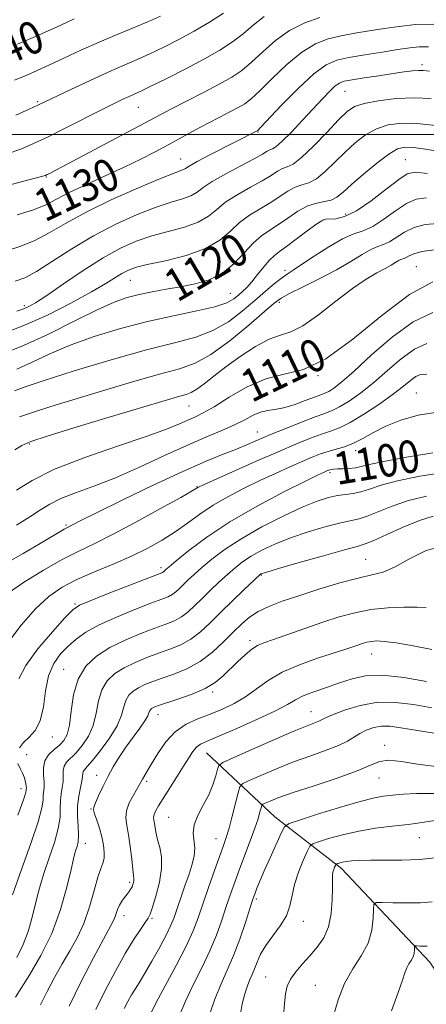
# Model space of a CAD drawing. Extents: x 2084800 to 2087700, y 304800 to 307700.
# Drawn here: x 2087109 to 2087209, y 305286 to 305528 of the extents above; entities that cross this region are included whole.
import ezdxf
from ezdxf.enums import TextEntityAlignment as Align

# ---------------------------------------------------------------- set-up
doc = ezdxf.new("R2010")
doc.units = 0
doc.header["$MEASUREMENT"] = 0
for name, color, linetype, lineweight in [('BREAKLINE DTM HARD', 7, 'Continuous', 0), ('CONTOUR INDEX', 41, 'Continuous', 13), ('CONTOUR INDEX LABEL', 244, 'Continuous', 0), ('CONTOUR INTERMEDIATE', 44, 'Continuous', 0), ('GRID LINE', 7, 'Continuous', 0), ('SPOT ELEVATION DTM', 2, 'Continuous', 13)]:
    doc.layers.add(name, color=color, linetype=linetype, lineweight=lineweight)
doc.styles.add('Style-WORKING', font='WORKING.shx')

msp = doc.modelspace()

# ---------------------------------------------------------------- linework, layer by layer
at = {"layer": 'BREAKLINE DTM HARD'}
msp.add_polyline3d([(2087154.6, 305347.86, 1085.14), (2087171.47, 305332.11, 1078.79), (2087187.88, 305319.37, 1073.55), (2087209.53, 305296.36, 1069.26), (2087220.83, 305279.28, 1065.1), (2087229.53, 305265.18, 1062.43), (2087249.01, 305246.02, 1058.01), (2087255.61, 305225.47, 1055.14), (2087263.06, 305206.64, 1051.74), (2087273.08, 305189.12, 1046.59), (2087291.71, 305166.94, 1042.3), (2087309.97, 305139.19, 1037.11), (2087320.41, 305122.53, 1032.21), (2087336.43, 305104.63, 1028.56), (2087353.75, 305086.73, 1024.14), (2087358.22, 305064.88, 1015.38), (2087360.13, 305041.28, 1007.18), (2087358.14, 305021.94, 998.56), (2087359.12, 305006.07, 994.78), (2087362.48, 305000, 994.378)], dxfattribs=at)
at = {"layer": 'CONTOUR INDEX', "flags": 128}
for points, elevation in [([(2087108.185, 305522.209), (2087112.026, 305523.889), (2087115.546, 305525.464), (2087118.774, 305526.936), (2087122.131, 305528.444)], 1140), ([(2087108.074, 305480.223), (2087112.051, 305481.477), (2087115.09, 305482.732), (2087117.739, 305484.088), (2087120.836, 305485.698), (2087124.966, 305487.653), (2087129.706, 305489.806), (2087134.377, 305491.95), (2087138.458, 305493.928), (2087142.048, 305495.772), (2087145.402, 305497.566), (2087151.964, 305501.127), (2087155.051, 305502.781), (2087157.889, 305504.266), (2087160.381, 305505.556), (2087162.428, 305506.635), (2087164.038, 305507.571), (2087165.641, 305508.775), (2087167.774, 305510.747), (2087170.801, 305513.761), (2087174.395, 305517.214), (2087178.061, 305520.277), (2087181.421, 305522.328), (2087184.578, 305523.543), (2087187.757, 305524.304), (2087191.133, 305524.933), (2087194.682, 305525.516), (2087198.333, 305526.081), (2087202.063, 305526.628), (2087206.059, 305527.042), (2087210.56, 305527.179)], 1130), ([(2087104.533, 305446.014), (2087109.638, 305448.045), (2087115.749, 305450.907), (2087122.089, 305454.076), (2087127.71, 305456.86), (2087131.931, 305458.738), (2087135.164, 305459.883), (2087138.091, 305460.635), (2087141.261, 305461.286), (2087144.691, 305461.914), (2087148.263, 305462.546), (2087151.856, 305463.251), (2087155.333, 305464.269), (2087158.552, 305465.882), (2087161.407, 305468.232), (2087163.923, 305470.897), (2087166.16, 305473.317), (2087168.198, 305475.09), (2087170.19, 305476.458), (2087172.307, 305477.823), (2087174.662, 305479.46), (2087177.136, 305481.121), (2087179.547, 305482.433), (2087181.743, 305483.146), (2087183.673, 305483.505), (2087185.311, 305483.883), (2087186.709, 305484.611), (2087188.234, 305485.854), (2087190.327, 305487.741), (2087193.248, 305490.271), (2087196.515, 305492.952), (2087199.459, 305495.166), (2087201.632, 305496.443), (2087203.456, 305496.904), (2087205.574, 305496.818), (2087208.474, 305496.424), (2087212.038, 305495.855)], 1120), ([(2087107.912, 305412.448), (2087111.743, 305414.882), (2087117.291, 305417.637), (2087124.693, 305420.516), (2087132.726, 305423.276), (2087139.826, 305425.657), (2087144.808, 305427.47), (2087148.01, 305428.785), (2087151.909, 305430.522), (2087153.848, 305431.481), (2087156.491, 305433.017), (2087160.191, 305435.337), (2087164.61, 305437.884), (2087169.239, 305439.908), (2087173.743, 305441.009), (2087178.486, 305442.184), (2087184.007, 305444.78), (2087190.621, 305449.626), (2087197.736, 305455.492), (2087204.535, 305460.631), (2087210.331, 305463.716)], 1110), ([(2087108.454, 305366.077), (2087110.173, 305369.348), (2087113.192, 305373.445), (2087116.752, 305377.641), (2087119.817, 305381.035), (2087121.735, 305383.019), (2087123.383, 305384.153), (2087126.022, 305385.288), (2087130.453, 305387.038), (2087143.646, 305392.176), (2087143.927, 305392.309), (2087144.074, 305392.421), (2087144.652, 305392.97), (2087145.42, 305393.628), (2087147.163, 305395.087), (2087150.26, 305397.608), (2087154.709, 305400.947), (2087160.411, 305404.73), (2087167.08, 305408.572), (2087173.682, 305412.043), (2087178.994, 305414.7), (2087182.132, 305416.242), (2087183.565, 305416.933), (2087184.421, 305417.313), (2087184.702, 305417.419), (2087184.993, 305417.51), (2087185.359, 305417.594), (2087185.928, 305417.669), (2087186.844, 305417.724), (2087188.182, 305417.764), (2087189.743, 305417.835), (2087191.258, 305417.996), (2087192.658, 305418.303), (2087194.673, 305418.808), (2087198.236, 305419.56), (2087203.847, 305420.567), (2087210.287, 305421.661)], 1100), ([(2087113.814, 305285.825), (2087115.423, 305289.125), (2087117.233, 305292.56), (2087119.136, 305295.926), (2087121.031, 305299.105), (2087122.83, 305302.32), (2087124.451, 305305.881), (2087125.831, 305309.932), (2087126.973, 305313.955), (2087127.899, 305317.265), (2087128.624, 305319.393), (2087129.141, 305320.732), (2087129.436, 305321.888), (2087129.5, 305323.353), (2087129.328, 305325.148), (2087128.918, 305327.179), (2087128.299, 305329.319), (2087127.626, 305331.307), (2087127.087, 305332.849), (2087126.837, 305333.785), (2087126.917, 305334.502), (2087127.339, 305335.519), (2087128.097, 305337.223), (2087129.129, 305339.454), (2087130.355, 305341.919), (2087131.71, 305344.378), (2087133.197, 305346.81), (2087134.829, 305349.25), (2087136.576, 305351.686), (2087138.216, 305353.927), (2087139.48, 305355.736), (2087140.183, 305356.947), (2087140.487, 305357.68), (2087140.637, 305358.128), (2087140.836, 305358.457), (2087141.114, 305358.718), (2087141.459, 305358.935), (2087141.928, 305359.154), (2087142.866, 305359.494), (2087147.611, 305361.056), (2087151.077, 305362.3), (2087154.328, 305363.71), (2087156.8, 305365.192), (2087158.699, 305366.759), (2087162.276, 305370.246), (2087164.14, 305371.96), (2087165.809, 305373.343), (2087167.205, 305374.254), (2087168.78, 305374.945), (2087171.122, 305375.773), (2087178.86, 305378.47), (2087183.238, 305379.966), (2087187.293, 305381.28), (2087191.147, 305382.335), (2087195.07, 305383.089), (2087199.2, 305383.519), (2087203.159, 305383.691), (2087206.436, 305383.688), (2087208.698, 305383.576)], 1090), ([(2087147.955, 305283.011), (2087149.442, 305286.728), (2087151.361, 305290.762), (2087153.472, 305294.944), (2087155.461, 305299.08), (2087157.087, 305303.002), (2087158.397, 305306.652), (2087159.511, 305310), (2087160.546, 305313.062), (2087161.598, 305316.046), (2087162.759, 305319.205), (2087165.395, 305326.176), (2087166.523, 305329.272), (2087167.31, 305331.641), (2087167.794, 305333.297), (2087168.064, 305334.341), (2087168.23, 305334.897), (2087168.495, 305335.192), (2087169.088, 305335.48), (2087170.269, 305335.985), (2087172.429, 305336.819), (2087175.991, 305338.064), (2087181.096, 305339.741), (2087186.748, 305341.613), (2087191.666, 305343.381), (2087194.951, 305344.782), (2087197.229, 305345.687), (2087199.503, 305346.007), (2087202.584, 305345.721), (2087206.493, 305345.091), (2087211.058, 305344.451)], 1080), ([(2087200.172, 305284.387), (2087201.783, 305288.84), (2087202.806, 305291.874), (2087203.408, 305293.736), (2087203.874, 305294.933), (2087204.418, 305295.899), (2087204.98, 305296.774), (2087205.434, 305297.625), (2087205.686, 305298.486), (2087205.78, 305299.273), (2087205.794, 305299.868), (2087205.816, 305300.192), (2087205.964, 305300.307), (2087206.365, 305300.313), (2087207.092, 305300.295), (2087208.008, 305300.286), (2087208.92, 305300.304)], 1070)]:
    msp.add_lwpolyline(points, dxfattribs=dict(at, elevation=elevation))
at = {"layer": 'CONTOUR INTERMEDIATE', "flags": 128}
for points, elevation in [([(2087102.189, 305486.518), (2087114.018, 305489.649), (2087115.057, 305489.958), (2087115.483, 305490.14), (2087116.075, 305490.443), (2087117.579, 305491.232), (2087143.378, 305504.942), (2087146.061, 305506.33), (2087149.719, 305508.193), (2087153.89, 305510.331), (2087157.788, 305512.382), (2087160.839, 305514.112), (2087163.323, 305515.781), (2087165.734, 305517.775), (2087168.477, 305520.335), (2087171.6, 305523.117), (2087175.066, 305525.632), (2087178.787, 305527.502), (2087182.489, 305528.783)], 1132), ([(2087105.652, 305495.241), (2087108.964, 305496.416), (2087112.125, 305497.756), (2087115.713, 305499.465), (2087120.081, 305501.645), (2087128.852, 305506.089), (2087131.941, 305507.629), (2087134.101, 305508.674), (2087135.63, 305509.38), (2087136.885, 305509.937), (2087138.455, 305510.653), (2087140.988, 305511.87), (2087144.883, 305513.803), (2087149.539, 305516.182), (2087154.11, 305518.614), (2087157.925, 305520.796), (2087161.041, 305522.804), (2087163.695, 305524.803), (2087166.153, 305526.908), (2087168.805, 305529.019)], 1134), ([(2087107.453, 305513.364), (2087110.424, 305514.627), (2087113.027, 305515.773), (2087115.901, 305517.089), (2087119.526, 305518.779), (2087123.741, 305520.725), (2087128.224, 305522.724), (2087132.668, 305524.606), (2087136.813, 305526.313), (2087140.414, 305527.813), (2087143.358, 305529.134)], 1138), ([(2087107.735, 305504.805), (2087111.02, 305506.262), (2087113.153, 305507.232), (2087114.91, 305508.06), (2087121.27, 305511.092), (2087126, 305513.313), (2087130.608, 305515.426), (2087134.385, 305517.086), (2087137.585, 305518.46), (2087140.701, 305519.841), (2087144.121, 305521.468), (2087147.805, 305523.349), (2087151.607, 305525.436), (2087155.359, 305527.656), (2087158.802, 305529.849)], 1136), ([(2087105.664, 305471.501), (2087109.013, 305472.498), (2087112.439, 305473.895), (2087115.96, 305475.785), (2087119.994, 305478.144), (2087125.062, 305480.916), (2087131.373, 305483.974), (2087137.905, 305486.899), (2087143.325, 305489.198), (2087146.65, 305490.525), (2087148.992, 305491.385), (2087149.492, 305491.673), (2087150.414, 305492.246), (2087152.358, 305493.336), (2087155.649, 305495.054), (2087167.068, 305500.887), (2087167.237, 305501.03), (2087167.959, 305501.77), (2087173.124, 305507.188), (2087177.19, 305511.311), (2087181.057, 305514.923), (2087184.055, 305517.153), (2087186.667, 305518.304), (2087189.665, 305518.969), (2087193.56, 305519.628), (2087197.834, 305520.301), (2087201.71, 305520.894), (2087204.633, 305521.326), (2087206.949, 305521.571), (2087209.227, 305521.617)], 1128), ([(2087107.548, 305463.933), (2087109.952, 305464.774), (2087112.827, 305466.314), (2087116.738, 305468.8), (2087121.524, 305471.885), (2087126.839, 305475.073), (2087132.328, 305477.936), (2087137.597, 305480.317), (2087142.24, 305482.126), (2087145.942, 305483.335), (2087148.749, 305484.166), (2087150.797, 305484.899), (2087152.307, 305485.785), (2087153.846, 305486.943), (2087156.066, 305488.46), (2087159.359, 305490.35), (2087163.082, 305492.327), (2087166.331, 305494.032), (2087168.427, 305495.193), (2087169.585, 305495.875), (2087170.246, 305496.231), (2087170.832, 305496.465), (2087171.7, 305496.992), (2087173.192, 305498.28), (2087175.507, 305500.614), (2087178.277, 305503.557), (2087183.246, 305508.902), (2087184.997, 305510.713), (2087186.305, 305511.951), (2087187.314, 305512.678), (2087188.502, 305513.101), (2087190.431, 305513.46), (2087193.45, 305513.938), (2087197.052, 305514.487), (2087200.516, 305515.004), (2087203.267, 305515.399), (2087205.306, 305515.662), (2087206.783, 305515.797), (2087207.954, 305515.798), (2087209.506, 305515.614)], 1126), ([(2087107.979, 305456.52), (2087109.438, 305456.988), (2087110.796, 305457.576), (2087112.575, 305458.597), (2087115.344, 305460.419), (2087119.448, 305463.232), (2087124.326, 305466.531), (2087129.191, 305469.636), (2087133.454, 305472.018), (2087137.311, 305473.749), (2087141.155, 305475.054), (2087149.21, 305477.207), (2087152.601, 305478.412), (2087155.109, 305479.89), (2087157.176, 305481.589), (2087159.431, 305483.412), (2087162.306, 305485.263), (2087165.451, 305487.037), (2087168.323, 305488.629), (2087170.505, 305489.948), (2087172.102, 305490.957), (2087173.346, 305491.632), (2087174.497, 305492.056), (2087175.917, 305492.743), (2087177.995, 305494.313), (2087180.936, 305497.13), (2087184.214, 305500.533), (2087187.123, 305503.606), (2087189.209, 305505.655), (2087191.034, 305506.867), (2087193.415, 305507.653), (2087196.934, 305508.33), (2087201.228, 305508.846), (2087205.704, 305509.057), (2087209.887, 305508.868)], 1124), ([(2087103.454, 305450.662), (2087109.321, 305452.802), (2087115.524, 305455.564), (2087121.432, 305458.553), (2087126.378, 305461.273), (2087129.883, 305463.336), (2087133.845, 305465.825), (2087135.261, 305466.582), (2087137.109, 305467.242), (2087140.07, 305467.981), (2087144.526, 305468.956), (2087149.672, 305470.249), (2087154.406, 305471.926), (2087157.911, 305473.995), (2087160.506, 305476.235), (2087162.795, 305478.365), (2087165.252, 305480.176), (2087167.821, 305481.747), (2087170.315, 305483.226), (2087174.619, 305486.039), (2087176.447, 305487.033), (2087178.12, 305487.601), (2087179.795, 305488.124), (2087181.653, 305489.098), (2087183.823, 305490.87), (2087186.224, 305493.194), (2087188.725, 305495.674), (2087191.229, 305497.963), (2087193.774, 305499.91), (2087196.437, 305501.409), (2087199.339, 305502.377), (2087202.795, 305502.795), (2087207.165, 305502.666), (2087212.573, 305502.041)], 1122), ([(2087107.988, 305442.239), (2087111.599, 305443.914), (2087115.951, 305445.951), (2087121.103, 305448.138), (2087127.049, 305450.282), (2087133.509, 305452.269), (2087140.131, 305454.004), (2087146.54, 305455.425), (2087152.243, 305456.601), (2087156.721, 305457.637), (2087159.634, 305458.617), (2087161.368, 305459.556), (2087162.487, 305460.452), (2087163.482, 305461.335), (2087164.537, 305462.363), (2087165.761, 305463.728), (2087167.211, 305465.524), (2087168.739, 305467.45), (2087170.145, 305469.111), (2087171.328, 305470.252), (2087172.582, 305471.199), (2087174.299, 305472.42), (2087176.701, 305474.217), (2087179.331, 305476.216), (2087181.562, 305477.876), (2087182.964, 305478.795), (2087183.889, 305479.134), (2087186.413, 305479.287), (2087188.618, 305479.819), (2087191.553, 305481.205), (2087195.15, 305483.65), (2087198.834, 305486.519), (2087201.907, 305488.963), (2087203.984, 305490.325), (2087205.94, 305490.719), (2087208.967, 305490.45)], 1118), ([(2087107.45, 305436.92), (2087109.812, 305437.825), (2087114.496, 305439.415), (2087122.083, 305441.811), (2087131.176, 305444.542), (2087139.886, 305446.99), (2087146.746, 305448.733), (2087151.978, 305450.13), (2087156.226, 305451.735), (2087160.021, 305453.946), (2087163.451, 305456.542), (2087166.49, 305459.142), (2087169.114, 305461.424), (2087171.308, 305463.287), (2087173.057, 305464.688), (2087174.441, 305465.668), (2087175.914, 305466.609), (2087178.023, 305467.979), (2087181.112, 305470.062), (2087184.701, 305472.405), (2087188.108, 305474.37), (2087190.839, 305475.531), (2087193.155, 305476.32), (2087195.507, 305477.381), (2087198.217, 305479.151), (2087201.094, 305481.236), (2087203.816, 305483.035), (2087206.212, 305484.08), (2087208.706, 305484.431)], 1116), ([(2087108.685, 305430.514), (2087112.054, 305431.701), (2087116.39, 305433.072), (2087129.051, 305436.92), (2087136.477, 305439.139), (2087143.069, 305441.024), (2087147.968, 305442.352), (2087151.84, 305443.697), (2087155.73, 305445.833), (2087160.35, 305449.226), (2087165.072, 305453.126), (2087168.931, 305456.478), (2087171.312, 305458.528), (2087172.991, 305459.737), (2087175.091, 305460.866), (2087178.419, 305462.505), (2087182.522, 305464.547), (2087186.628, 305466.713), (2087190.108, 305468.743), (2087192.898, 305470.46), (2087195.078, 305471.708), (2087196.759, 305472.423), (2087198.184, 305472.909), (2087199.631, 305473.562), (2087203.36, 305475.954), (2087205.725, 305477.108), (2087208.44, 305477.834), (2087211.472, 305478.143)], 1114), ([(2087107.523, 305422.432), (2087109.231, 305423.486), (2087111.44, 305424.434), (2087115.451, 305425.765), (2087122.043, 305427.8), (2087129.899, 305430.179), (2087145.889, 305434.987), (2087148.097, 305435.621), (2087149.626, 305436.041), (2087150.888, 305436.511), (2087152.258, 305437.316), (2087154.06, 305438.677), (2087156.412, 305440.557), (2087159.377, 305442.853), (2087162.927, 305445.405), (2087166.653, 305447.821), (2087170.053, 305449.648), (2087172.814, 305450.653), (2087175.377, 305451.467), (2087178.371, 305452.939), (2087182.214, 305455.634), (2087186.486, 305458.981), (2087190.554, 305462.129), (2087193.91, 305464.416), (2087196.543, 305465.949), (2087198.567, 305467.026), (2087200.091, 305467.891), (2087201.219, 305468.573), (2087202.048, 305469.047), (2087202.678, 305469.315), (2087203.213, 305469.497), (2087203.756, 305469.742), (2087204.454, 305470.155), (2087205.626, 305470.671), (2087207.634, 305471.18), (2087210.669, 305471.588)], 1112), ([(2087107.909, 305403.875), (2087111.202, 305405.911), (2087113.772, 305407.608), (2087116.081, 305409.05), (2087118.78, 305410.396), (2087122.389, 305411.81), (2087126.913, 305413.468), (2087132.227, 305415.548), (2087138.137, 305418.132), (2087144.165, 305420.909), (2087149.764, 305423.473), (2087154.498, 305425.517), (2087158.375, 305427.135), (2087161.514, 305428.522), (2087164.042, 305429.816), (2087166.119, 305430.928), (2087167.915, 305431.709), (2087169.609, 305432.092), (2087171.422, 305432.323), (2087173.589, 305432.725), (2087176.218, 305433.52), (2087178.929, 305434.51), (2087181.22, 305435.391), (2087182.742, 305435.951), (2087183.758, 305436.341), (2087184.689, 305436.8), (2087185.943, 305437.597), (2087187.897, 305439.119), (2087190.917, 305441.783), (2087195.203, 305445.75), (2087200.279, 305450.171), (2087205.501, 305453.941), (2087210.325, 305456.22)], 1108), ([(2087104.825, 305394.183), (2087109.507, 305396.9), (2087113.747, 305399.386), (2087119.618, 305402.859), (2087120.276, 305403.224), (2087123.743, 305404.994), (2087127.577, 305406.897), (2087133.912, 305409.999), (2087141.545, 305413.674), (2087148.846, 305417.088), (2087154.537, 305419.597), (2087158.752, 305421.329), (2087161.977, 305422.605), (2087164.69, 305423.718), (2087170.408, 305426.143), (2087174.126, 305427.682), (2087178.008, 305429.246), (2087181.367, 305430.541), (2087183.737, 305431.388), (2087185.522, 305432.067), (2087187.348, 305432.97), (2087189.707, 305434.418), (2087192.568, 305436.438), (2087195.77, 305438.983), (2087199.15, 305441.93), (2087202.548, 305444.836), (2087205.801, 305447.183), (2087208.836, 305448.569)], 1106), ([(2087105.358, 305386.781), (2087109.645, 305389.759), (2087114.575, 305392.82), (2087119.285, 305395.495), (2087123.21, 305397.502), (2087126.97, 305399.3), (2087131.483, 305401.537), (2087137.281, 305404.614), (2087143.351, 305407.95), (2087148.296, 305410.715), (2087151.092, 305412.299), (2087152.507, 305413.131), (2087152.807, 305413.289), (2087153.881, 305413.783), (2087161.04, 305416.989), (2087166.69, 305419.499), (2087172.248, 305421.937), (2087176.764, 305423.868), (2087180.249, 305425.282), (2087182.949, 305426.275), (2087185.157, 305426.998), (2087187.339, 305427.814), (2087190.006, 305429.141), (2087193.47, 305431.239), (2087197.239, 305433.756), (2087200.623, 305436.184), (2087203.098, 305438.109), (2087204.817, 305439.502), (2087206.1, 305440.425), (2087207.289, 305440.932), (2087208.808, 305441.028)], 1104), ([(2087105.739, 305374.923), (2087109.084, 305379.234), (2087112.595, 305383.299), (2087115.868, 305386.346), (2087119.135, 305388.584), (2087122.786, 305390.463), (2087127.072, 305392.354), (2087131.684, 305394.299), (2087136.173, 305396.258), (2087140.186, 305398.205), (2087143.744, 305400.175), (2087146.966, 305402.218), (2087149.984, 305404.366), (2087153.005, 305406.569), (2087156.253, 305408.76), (2087159.883, 305410.88), (2087163.774, 305412.906), (2087167.738, 305414.826), (2087171.586, 305416.616), (2087175.128, 305418.216), (2087178.174, 305419.557), (2087180.614, 305420.595), (2087182.642, 305421.385), (2087184.532, 305422.009), (2087186.508, 305422.561), (2087188.6, 305423.184), (2087190.791, 305424.037), (2087193.098, 305425.228), (2087195.685, 305426.669), (2087198.752, 305428.226), (2087202.447, 305429.743), (2087206.717, 305430.98), (2087211.455, 305431.676)], 1102), ([(2087108.611, 305349.071), (2087109.652, 305350.378), (2087111.057, 305351.679), (2087112.54, 305353.321), (2087113.762, 305355.735), (2087114.509, 305359.163), (2087115.057, 305363.094), (2087115.804, 305366.831), (2087117.052, 305369.831), (2087118.707, 305372.177), (2087120.577, 305374.109), (2087122.57, 305375.849), (2087124.989, 305377.544), (2087128.235, 305379.326), (2087132.488, 305381.256), (2087137.047, 305383.123), (2087140.985, 305384.645), (2087143.615, 305385.634), (2087145.193, 305386.265), (2087146.212, 305386.807), (2087147.094, 305387.479), (2087147.986, 305388.31), (2087148.963, 305389.282), (2087150.112, 305390.397), (2087151.566, 305391.74), (2087153.47, 305393.415), (2087155.966, 305395.497), (2087159.194, 305397.927), (2087163.292, 305400.61), (2087168.25, 305403.42), (2087173.468, 305406.077), (2087178.197, 305408.268), (2087181.871, 305409.762), (2087184.645, 305410.659), (2087186.858, 305411.146), (2087188.812, 305411.407), (2087190.678, 305411.639), (2087192.591, 305412.035), (2087194.75, 305412.741), (2087197.597, 305413.697), (2087201.637, 305414.794), (2087207.085, 305415.908), (2087213, 305416.854)], 1098), ([(2087106.935, 305312.858), (2087109.12, 305319.13), (2087111.399, 305325.514), (2087113.211, 305330.849), (2087114.153, 305334.283), (2087114.456, 305336.216), (2087114.507, 305337.36), (2087114.728, 305339.393), (2087114.735, 305340.699), (2087114.583, 305342.349), (2087114.518, 305344.168), (2087114.859, 305345.911), (2087115.815, 305347.391), (2087117.144, 305348.638), (2087118.495, 305349.738), (2087119.581, 305350.838), (2087120.381, 305352.331), (2087120.94, 305354.671), (2087121.355, 305358.116), (2087121.934, 305362.135), (2087123.036, 305366), (2087124.941, 305369.144), (2087127.605, 305371.64), (2087130.904, 305373.724), (2087134.66, 305375.581), (2087138.478, 305377.197), (2087141.91, 305378.508), (2087144.623, 305379.5), (2087146.74, 305380.354), (2087148.496, 305381.304), (2087150.114, 305382.536), (2087151.749, 305384.061), (2087153.54, 305385.843), (2087155.571, 305387.824), (2087157.712, 305389.851), (2087159.776, 305391.744), (2087161.653, 305393.377), (2087163.527, 305394.83), (2087165.657, 305396.235), (2087168.27, 305397.695), (2087171.456, 305399.203), (2087175.273, 305400.724), (2087179.653, 305402.204), (2087184.03, 305403.504), (2087187.717, 305404.468), (2087192.165, 305405.44), (2087194.176, 305406.074), (2087200.316, 305408.552), (2087204.317, 305409.913), (2087208.718, 305410.994)], 1096), ([(2087107.969, 305297.45), (2087109.55, 305300.662), (2087110.764, 305303.911), (2087111.68, 305307.109), (2087113.061, 305312.755), (2087113.785, 305315.402), (2087114.728, 305318.398), (2087115.96, 305321.968), (2087117.225, 305325.748), (2087118.185, 305329.231), (2087118.609, 305332.028), (2087118.687, 305334.24), (2087118.713, 305336.091), (2087118.905, 305337.769), (2087119.177, 305339.332), (2087119.366, 305340.801), (2087119.375, 305342.188), (2087119.372, 305343.461), (2087119.593, 305344.577), (2087120.219, 305345.541), (2087122.554, 305347.853), (2087124.084, 305349.642), (2087125.585, 305351.911), (2087126.787, 305354.598), (2087127.532, 305357.6), (2087128.106, 305360.634), (2087128.903, 305363.376), (2087130.24, 305365.582), (2087132.108, 305367.333), (2087134.422, 305368.795), (2087137.083, 305370.105), (2087139.94, 305371.296), (2087142.836, 305372.37), (2087145.632, 305373.365), (2087148.286, 305374.444), (2087150.781, 305375.802), (2087153.135, 305377.594), (2087155.512, 305379.811), (2087158.117, 305382.403), (2087161.031, 305385.252), (2087163.858, 305387.962), (2087167.859, 305391.734), (2087168.022, 305391.859), (2087168.289, 305391.969), (2087169.444, 305392.328), (2087172.348, 305393.18), (2087177.435, 305394.646), (2087183.416, 305396.348), (2087188.575, 305397.789), (2087191.707, 305398.638), (2087193.652, 305399.241), (2087195.761, 305400.114), (2087199.03, 305401.608), (2087203.035, 305403.407), (2087206.998, 305405.032), (2087210.351, 305406.079)], 1094), ([(2087107.655, 305287.74), (2087111.223, 305293.293), (2087113.933, 305297.937), (2087116.577, 305303.409), (2087118.706, 305309.281), (2087120.271, 305314.808), (2087121.325, 305319.167), (2087121.941, 305321.791), (2087122.28, 305323.141), (2087122.522, 305323.938), (2087122.8, 305324.805), (2087123.051, 305325.982), (2087123.159, 305327.613), (2087123.066, 305329.773), (2087122.918, 305332.264), (2087122.918, 305334.822), (2087123.199, 305337.205), (2087123.626, 305339.271), (2087123.997, 305340.903), (2087124.167, 305342.027), (2087124.227, 305342.755), (2087124.326, 305343.244), (2087124.624, 305343.691), (2087125.317, 305344.464), (2087126.613, 305345.968), (2087128.588, 305348.447), (2087130.789, 305351.49), (2087132.635, 305354.524), (2087133.71, 305357.083), (2087134.278, 305359.133), (2087134.77, 305360.752), (2087135.538, 305362.019), (2087136.611, 305363.025), (2087137.941, 305363.865), (2087139.505, 305364.63), (2087141.403, 305365.395), (2087143.761, 305366.233), (2087146.64, 305367.231), (2087149.833, 305368.533), (2087153.066, 305370.299), (2087156.101, 305372.6), (2087158.845, 305375.153), (2087161.24, 305377.585), (2087163.288, 305379.606), (2087165.23, 305381.252), (2087167.365, 305382.64), (2087169.971, 305383.89), (2087173.239, 305385.136), (2087177.338, 305386.514), (2087182.274, 305388.09), (2087187.41, 305389.639), (2087191.946, 305390.862), (2087195.342, 305391.608), (2087198.084, 305392.297), (2087200.916, 305393.497), (2087204.441, 305395.516), (2087208.688, 305397.643), (2087213.544, 305398.912)], 1092), ([(2087120.879, 305285.482), (2087123.828, 305291.565), (2087126.81, 305297.38), (2087129.276, 305302.027), (2087131.656, 305306.401), (2087132.089, 305307.334), (2087132.769, 305309.314), (2087133.216, 305310.354), (2087133.807, 305311.341), (2087134.47, 305312.247), (2087135.1, 305313.05), (2087135.613, 305313.738), (2087136.012, 305314.343), (2087136.32, 305314.904), (2087136.556, 305315.452), (2087136.715, 305315.967), (2087136.792, 305316.419), (2087136.78, 305316.857), (2087136.68, 305317.629), (2087136.498, 305319.165), (2087136.235, 305321.709), (2087135.897, 305324.777), (2087135.489, 305327.702), (2087135.054, 305329.99), (2087134.793, 305331.833), (2087134.945, 305333.599), (2087135.65, 305335.538), (2087136.649, 305337.453), (2087138.185, 305340.062), (2087138.883, 305341.328), (2087141.143, 305345.167), (2087142.662, 305347.702), (2087144.607, 305350.513), (2087146.943, 305353.049), (2087149.62, 305354.904), (2087152.525, 305356.243), (2087155.534, 305357.38), (2087158.533, 305358.585), (2087161.455, 305359.972), (2087164.241, 305361.613), (2087169.778, 305365.615), (2087173.233, 305367.662), (2087177.474, 305369.524), (2087181.93, 305371.118), (2087188.629, 305373.292), (2087191.847, 305374.376), (2087193.005, 305374.751), (2087194.106, 305375.053), (2087195.227, 305375.268), (2087196.511, 305375.371), (2087198.368, 305375.276), (2087201.275, 305374.885), (2087205.45, 305374.155), (2087210.075, 305373.259)], 1088), ([(2087127.415, 305284.652), (2087129.713, 305289.35), (2087132.216, 305294.122), (2087134.634, 305298.436), (2087136.717, 305301.865), (2087138.375, 305304.39), (2087139.558, 305306.092), (2087140.274, 305307.156), (2087140.768, 305308.172), (2087141.344, 305309.831), (2087142.194, 305312.598), (2087143.068, 305316.019), (2087143.606, 305319.416), (2087143.559, 305322.247), (2087143.121, 305324.525), (2087142.601, 305326.406), (2087142.241, 305328.013), (2087142.023, 305329.361), (2087141.864, 305330.436), (2087141.712, 305331.252), (2087141.637, 305331.934), (2087141.738, 305332.636), (2087142.11, 305333.519), (2087142.835, 305334.777), (2087143.988, 305336.61), (2087147.357, 305341.911), (2087149.01, 305344.545), (2087150.299, 305346.63), (2087151.305, 305348.161), (2087152.186, 305349.226), (2087153.173, 305349.966), (2087154.802, 305350.735), (2087157.683, 305351.943), (2087162.117, 305353.846), (2087167.17, 305356.093), (2087171.599, 305358.183), (2087174.523, 305359.739), (2087176.498, 305360.884), (2087178.442, 305361.866), (2087181.054, 305362.886), (2087184.159, 305363.954), (2087187.364, 305365.034), (2087190.432, 305366.05), (2087193.759, 305366.775), (2087197.899, 305366.939), (2087203.142, 305366.388), (2087208.717, 305365.418)], 1086), ([(2087134.417, 305284.954), (2087135.322, 305286.672), (2087136.228, 305288.27), (2087137.096, 305289.685), (2087138.091, 305291.269), (2087139.427, 305293.478), (2087141.214, 305296.572), (2087143.144, 305300.037), (2087144.804, 305303.162), (2087145.905, 305305.459), (2087146.649, 305307.327), (2087149.344, 305315.105), (2087150.34, 305318.021), (2087151.124, 305320.466), (2087151.617, 305322.516), (2087151.758, 305324.361), (2087151.375, 305328.062), (2087151.597, 305330.134), (2087152.509, 305332.454), (2087153.839, 305334.947), (2087155.181, 305337.504), (2087156.205, 305339.992), (2087156.897, 305342.174), (2087157.32, 305343.789), (2087157.67, 305344.723), (2087158.68, 305345.457), (2087161.214, 305346.619), (2087165.751, 305348.624), (2087171.218, 305351.023), (2087176.152, 305353.152), (2087179.43, 305354.507), (2087182.27, 305355.617), (2087183.906, 305356.425), (2087185.661, 305357.203), (2087188.611, 305358.352), (2087192.465, 305359.524), (2087196.768, 305360.271), (2087201.144, 305360.268), (2087205.554, 305359.703), (2087210.043, 305358.891)], 1084), ([(2087140.78, 305283.33), (2087142.201, 305286.218), (2087144.492, 305290.497), (2087147.184, 305295.493), (2087149.631, 305300.227), (2087151.359, 305304.001), (2087152.603, 305307.237), (2087155.159, 305314.671), (2087156.624, 305318.852), (2087158.824, 305325.018), (2087159.512, 305327.04), (2087160.181, 305329.287), (2087160.977, 305332.26), (2087161.786, 305335.434), (2087162.434, 305338.028), (2087162.873, 305339.503), (2087163.578, 305340.286), (2087165.151, 305341.05), (2087168.01, 305342.305), (2087171.823, 305343.921), (2087176.072, 305345.608), (2087180.27, 305347.13), (2087184.066, 305348.468), (2087187.143, 305349.66), (2087189.31, 305350.739), (2087192.311, 305352.618), (2087193.946, 305353.426), (2087195.779, 305354.056), (2087197.708, 305354.404), (2087199.76, 305354.386), (2087202.469, 305354.019), (2087206.496, 305353.342), (2087212.15, 305352.431)], 1082), ([(2087108.237, 305332.467), (2087109.697, 305336.538), (2087110.224, 305338.193), (2087110.302, 305338.629), (2087110.323, 305338.867), (2087110.33, 305339.205), (2087110.279, 305339.759), (2087110.127, 305340.609), (2087109.839, 305341.674), (2087109.384, 305342.838), (2087108.773, 305344.006), (2087108.195, 305345.191)], 1098), ([(2087155.13, 305282.693), (2087156.683, 305287.238), (2087158.231, 305291.027), (2087159.76, 305294.395), (2087161.292, 305297.932), (2087162.814, 305302.003), (2087164.191, 305306.068), (2087165.894, 305311.356), (2087166.269, 305312.461), (2087166.59, 305313.325), (2087167.054, 305314.514), (2087167.772, 305316.272), (2087168.835, 305318.764), (2087170.26, 305321.995), (2087172.983, 305328.061), (2087173.79, 305329.6), (2087174.954, 305330.443), (2087177.474, 305331.311), (2087181.95, 305332.726), (2087187.39, 305334.405), (2087192.406, 305335.867), (2087195.932, 305336.749), (2087198.197, 305337.17), (2087201.17, 305337.547), (2087203.125, 305337.707), (2087206.311, 305337.816), (2087211.173, 305337.839)], 1078), ([(2087162.902, 305283.134), (2087163.439, 305286.05), (2087164.066, 305288.522), (2087164.708, 305290.51), (2087165.308, 305292.032), (2087165.88, 305293.325), (2087166.455, 305294.682), (2087167.091, 305296.336), (2087167.945, 305298.285), (2087169.197, 305300.462), (2087170.923, 305302.805), (2087172.773, 305305.243), (2087174.289, 305307.706), (2087175.164, 305310.158), (2087175.686, 305312.699), (2087176.288, 305315.467), (2087177.278, 305318.488), (2087178.439, 305321.366), (2087179.425, 305323.593), (2087180.047, 305324.836), (2087180.754, 305325.445), (2087182.151, 305325.944), (2087184.679, 305326.729), (2087188.119, 305327.692), (2087192.087, 305328.602), (2087196.233, 305329.284), (2087200.335, 305329.793), (2087204.203, 305330.242), (2087207.691, 305330.713), (2087210.831, 305331.157)], 1076), ([(2087173.596, 305282.875), (2087173.851, 305286.13), (2087174.094, 305288.561), (2087174.511, 305290.43), (2087175.294, 305292.12), (2087176.574, 305293.935), (2087178.222, 305295.887), (2087180.049, 305297.912), (2087181.862, 305299.994), (2087183.463, 305302.304), (2087184.656, 305305.059), (2087185.307, 305308.344), (2087185.552, 305311.709), (2087185.593, 305314.57), (2087185.605, 305316.499), (2087185.646, 305317.687), (2087185.75, 305318.48), (2087185.932, 305319.157), (2087186.146, 305319.73), (2087186.327, 305320.146), (2087186.441, 305320.374), (2087186.571, 305320.486), (2087186.828, 305320.577), (2087187.307, 305320.723), (2087188.044, 305320.909), (2087189.06, 305321.101), (2087190.41, 305321.267), (2087192.301, 305321.383), (2087194.975, 305321.429), (2087198.557, 305321.409), (2087202.698, 305321.421), (2087206.93, 305321.587), (2087210.843, 305321.987)], 1074), ([(2087185.909, 305283.128), (2087187.023, 305287.065), (2087188.587, 305291.075), (2087190.601, 305294.653), (2087192.684, 305297.894), (2087194.365, 305301.043), (2087195.297, 305304.233), (2087195.644, 305307.145), (2087195.698, 305309.349), (2087195.779, 305310.548), (2087196.327, 305310.976), (2087197.811, 305310.997), (2087200.504, 305310.931), (2087203.894, 305310.896), (2087207.273, 305310.964), (2087210.131, 305311.194)], 1072)]:
    msp.add_lwpolyline(points, dxfattribs=dict(at, elevation=elevation))
at = {"layer": 'GRID LINE', "flags": 128}
msp.add_lwpolyline([(2085000, 305500), (2087500, 305500)], dxfattribs=at)
at = {"layer": 'SPOT ELEVATION DTM'}
for p in [(2087207.62, 305517.23, 1126.4), (2087188.72, 305510.67, 1125.1), (2087113.1, 305508.07, 1136.2), (2087137.89, 305506.66, 1133.1), (2087167.3, 305500.6, 1127.9), (2087148.27, 305493.98, 1128.8), (2087203.58, 305493.8, 1118.9), (2087115.27, 305489.57, 1131.9), (2087188.83, 305480.45, 1118.7), (2087183.26, 305478.98, 1117.9), (2087206.23, 305467.45, 1110.8), (2087173.94, 305466.57, 1116.4), (2087135.94, 305464.11, 1121.1), (2087160.51, 305460.89, 1118.9), (2087109.84, 305457.92, 1124.4), (2087172.58, 305458.72, 1113.6), (2087182.03, 305440.63, 1110), (2087206.28, 305436.37, 1102.8), (2087150.36, 305433.19, 1111.1), (2087167.12, 305426.79, 1106.8), (2087111.1, 305423.85, 1111.8), (2087191.32, 305422.17, 1101.4), (2087184.99, 305416.82, 1099.7), (2087152.32, 305413.35, 1104.1), (2087120.12, 305403.88, 1106.2), (2087193.81, 305395.48, 1092.9), (2087143.47, 305393.41, 1100.4), (2087168.14, 305391.64, 1093.9), (2087122.27, 305384.51, 1100.2), (2087165.35, 305375.45, 1090.4), (2087195.29, 305372.14, 1087.2), (2087119.52, 305368.38, 1096.7), (2087156.14, 305362.78, 1089.7), (2087180.32, 305358, 1084.8), (2087142.69, 305357.21, 1089.3), (2087116.75, 305351.78, 1097.4), (2087198.46, 305349.71, 1080.4), (2087110.43, 305347.37, 1097.3), (2087127.64, 305342.31, 1090.6), (2087197.08, 305341.65, 1079.2), (2087109.04, 305339.01, 1098.6), (2087139.93, 305340.86, 1087.7), (2087126.24, 305334, 1090.1), (2087145.37, 305331.94, 1084.9), (2087157.01, 305326.74, 1082.8), (2087207.02, 305326.93, 1075.1), (2087124.86, 305325.6, 1091.4), (2087135.77, 305315.97, 1088.3), (2087166.93, 305311.84, 1077.7), (2087134.38, 305307.77, 1087.4), (2087141.2, 305307.12, 1085.8), (2087178.49, 305306.34, 1075.4), (2087169.23, 305292.69, 1074.9), (2087181.42, 305290.66, 1072.8)]:
    msp.add_point(p, dxfattribs=at)

# ---------------------------------------------------------------- texts
at = {"layer": 'CONTOUR INDEX LABEL', "style": 'Style-WORKING', "width": 0.875}
for s, rotation, p in [('1140', 23.4, (2087094.391, 305516.408, 1140)), ('1130', 25.5, (2087113.141, 305481.927, 1130)), ('1120', 30.5, (2087145.42, 305462.043, 1120)), ('1110', 25.7, (2087163.97, 305437.515, 1110)), ('1100', 9.4, (2087186.047, 305417.676, 1100))]:
    msp.add_text(s, height=8, rotation=rotation, dxfattribs=at).set_placement(p, align=Align.MIDDLE_LEFT)

doc.saveas('drawing.dxf')
